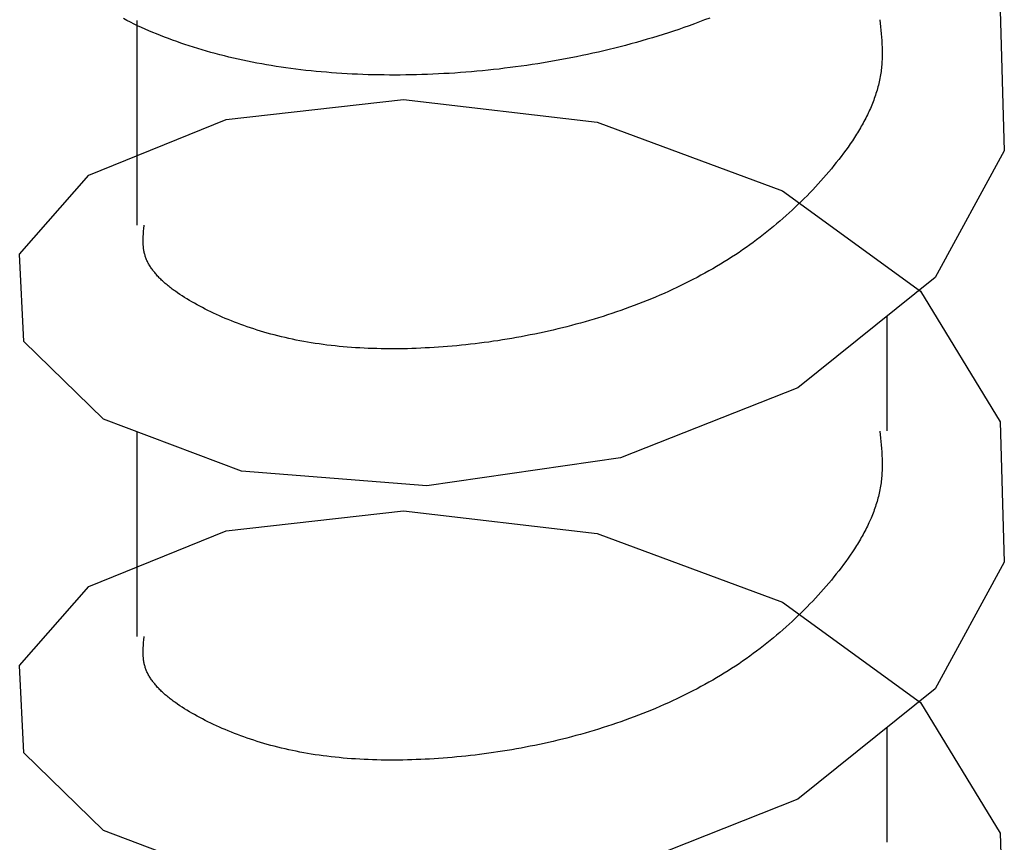
# Model space of a CAD drawing. Units: millimetres. Extents: x 0 to 841, y 0 to 594.
# Drawn here: x 264 to 266, y 457 to 458 of the extents above; entities that cross this region are included whole.
import ezdxf

# ---------------------------------------------------------------- set-up
doc = ezdxf.new("R2010")
doc.units = ezdxf.units.MM
doc.layers.add('SLD-0', color=179, linetype='Continuous')

msp = doc.modelspace()

# ---------------------------------------------------------------- linework, layer by layer
at = {"layer": 'SLD-0'}
for p, q in [((265.582, 458.3295), (265.5865, 458.1718)), ((264.5997, 458.3182), (264.5958, 458.3202)), ((264.6037, 458.3162), (264.5997, 458.3182)), ((264.611, 458.3183), (264.611, 458.0879)), ((265.2495, 458.3187), (265.2438, 458.3165)), ((265.2553, 458.3209), (265.2495, 458.3187)), ((265.4466, 458.319), (265.4473, 458.3112)), ((264.6078, 458.3142), (264.6037, 458.3162)), ((264.6119, 458.3123), (264.6078, 458.3142)), ((264.6161, 458.3104), (264.6119, 458.3123)), ((264.6203, 458.3085), (264.6161, 458.3104)), ((264.6246, 458.3066), (264.6203, 458.3085)), ((264.6289, 458.3048), (264.6246, 458.3066)), ((265.2146, 458.3063), (265.2087, 458.3043)), ((265.2205, 458.3082), (265.2146, 458.3063)), ((265.2263, 458.3103), (265.2205, 458.3082)), ((265.2322, 458.3123), (265.2263, 458.3103)), ((265.238, 458.3144), (265.2322, 458.3123)), ((265.2438, 458.3165), (265.238, 458.3144)), ((265.4473, 458.3112), (265.4477, 458.3073)), ((265.4477, 458.3073), (265.448, 458.3033)), ((264.6332, 458.303), (264.6289, 458.3048)), ((264.6377, 458.3012), (264.6332, 458.303)), ((264.6421, 458.2995), (264.6377, 458.3012)), ((264.6466, 458.2978), (264.6421, 458.2995)), ((264.6512, 458.2961), (264.6466, 458.2978)), ((264.6558, 458.2944), (264.6512, 458.2961)), ((265.1788, 458.2952), (265.1728, 458.2935)), ((265.1848, 458.297), (265.1788, 458.2952)), ((265.1908, 458.2988), (265.1848, 458.297)), ((265.1968, 458.3006), (265.1908, 458.2988)), ((265.2027, 458.3024), (265.1968, 458.3006)), ((265.2087, 458.3043), (265.2027, 458.3024)), ((265.448, 458.3033), (265.4483, 458.2994)), ((265.4483, 458.2994), (265.4486, 458.2955)), ((265.4486, 458.2955), (265.4488, 458.2916)), ((264.6604, 458.2928), (264.6558, 458.2944)), ((264.6651, 458.2912), (264.6604, 458.2928)), ((264.6699, 458.2896), (264.6651, 458.2912)), ((264.6747, 458.2881), (264.6699, 458.2896)), ((264.6795, 458.2866), (264.6747, 458.2881)), ((264.6844, 458.2851), (264.6795, 458.2866)), ((264.6893, 458.2837), (264.6844, 458.2851)), ((264.6942, 458.2823), (264.6893, 458.2837)), ((265.1362, 458.2841), (265.1301, 458.2827)), ((265.1423, 458.2856), (265.1362, 458.2841)), ((265.1485, 458.2871), (265.1423, 458.2856)), ((265.1546, 458.2887), (265.1485, 458.2871)), ((265.1606, 458.2902), (265.1546, 458.2887)), ((265.1667, 458.2919), (265.1606, 458.2902)), ((265.1728, 458.2935), (265.1667, 458.2919)), ((265.4488, 458.2916), (265.449, 458.2877)), ((265.449, 458.2877), (265.449, 458.2858)), ((265.449, 458.2858), (265.4491, 458.2839)), ((265.4491, 458.2839), (265.4491, 458.2819)), ((264.6992, 458.2809), (264.6942, 458.2823)), ((264.7043, 458.2796), (264.6992, 458.2809)), ((264.7094, 458.2783), (264.7043, 458.2796)), ((264.7145, 458.277), (264.7094, 458.2783)), ((264.7196, 458.2758), (264.7145, 458.277)), ((264.7248, 458.2746), (264.7196, 458.2758)), ((264.7301, 458.2735), (264.7248, 458.2746)), ((264.7353, 458.2724), (264.7301, 458.2735)), ((265.0806, 458.2727), (265.0744, 458.2716)), ((265.0868, 458.2738), (265.0806, 458.2727)), ((265.093, 458.275), (265.0868, 458.2738)), ((265.0992, 458.2762), (265.093, 458.275)), ((265.1054, 458.2774), (265.0992, 458.2762)), ((265.1116, 458.2787), (265.1054, 458.2774)), ((265.1178, 458.28), (265.1116, 458.2787)), ((265.1239, 458.2813), (265.1178, 458.28)), ((265.1301, 458.2827), (265.1239, 458.2813)), ((265.449, 458.2742), (265.4489, 458.2722)), ((265.4491, 458.278), (265.449, 458.2761)), ((265.449, 458.2761), (265.449, 458.2742)), ((265.4491, 458.2819), (265.4491, 458.28)), ((265.4491, 458.28), (265.4491, 458.278)), ((264.7406, 458.2713), (264.7353, 458.2724)), ((264.746, 458.2703), (264.7406, 458.2713)), ((264.7514, 458.2693), (264.746, 458.2703)), ((264.7568, 458.2683), (264.7514, 458.2693)), ((264.7622, 458.2674), (264.7568, 458.2683)), ((264.7677, 458.2665), (264.7622, 458.2674)), ((264.7732, 458.2657), (264.7677, 458.2665)), ((264.7787, 458.2649), (264.7732, 458.2657)), ((264.7843, 458.2641), (264.7787, 458.2649)), ((264.7899, 458.2634), (264.7843, 458.2641)), ((264.7955, 458.2627), (264.7899, 458.2634)), ((264.8012, 458.2621), (264.7955, 458.2627)), ((264.8069, 458.2615), (264.8012, 458.2621)), ((264.9997, 458.2617), (264.9934, 458.2611)), ((265.0059, 458.2623), (264.9997, 458.2617)), ((265.0121, 458.263), (265.0059, 458.2623)), ((265.0183, 458.2636), (265.0121, 458.263)), ((265.0246, 458.2644), (265.0183, 458.2636)), ((265.0308, 458.2652), (265.0246, 458.2644)), ((265.037, 458.266), (265.0308, 458.2652)), ((265.0433, 458.2668), (265.037, 458.266)), ((265.0495, 458.2677), (265.0433, 458.2668)), ((265.0557, 458.2686), (265.0495, 458.2677)), ((265.062, 458.2696), (265.0557, 458.2686)), ((265.0682, 458.2706), (265.062, 458.2696)), ((265.0744, 458.2716), (265.0682, 458.2706)), ((265.4481, 458.2626), (265.4479, 458.2607)), ((265.4483, 458.2645), (265.4481, 458.2626)), ((265.4485, 458.2665), (265.4483, 458.2645)), ((265.4486, 458.2684), (265.4485, 458.2665)), ((265.4488, 458.2703), (265.4486, 458.2684)), ((265.4489, 458.2722), (265.4488, 458.2703)), ((264.8126, 458.2609), (264.8069, 458.2615)), ((264.8184, 458.2604), (264.8126, 458.2609)), ((264.8241, 458.2599), (264.8184, 458.2604)), ((264.8299, 458.2594), (264.8241, 458.2599)), ((264.8357, 458.259), (264.8299, 458.2594)), ((264.8416, 458.2586), (264.8357, 458.259)), ((264.8475, 458.2582), (264.8416, 458.2586)), ((264.8533, 458.2579), (264.8475, 458.2582)), ((264.8593, 458.2577), (264.8533, 458.2579)), ((264.8652, 458.2574), (264.8593, 458.2577)), ((264.8711, 458.2572), (264.8652, 458.2574)), ((264.8771, 458.2571), (264.8711, 458.2572)), ((264.8831, 458.257), (264.8771, 458.2571)), ((264.8891, 458.2569), (264.8831, 458.257)), ((264.8951, 458.2568), (264.8891, 458.2569)), ((264.9012, 458.2568), (264.8951, 458.2568)), ((264.9073, 458.2568), (264.9012, 458.2568)), ((264.9133, 458.2569), (264.9073, 458.2568)), ((264.9194, 458.257), (264.9133, 458.2569)), ((264.9255, 458.2571), (264.9194, 458.257)), ((264.9316, 458.2573), (264.9255, 458.2571)), ((264.9378, 458.2575), (264.9316, 458.2573)), ((264.9439, 458.2578), (264.9378, 458.2575)), ((264.9501, 458.2581), (264.9439, 458.2578)), ((264.9562, 458.2584), (264.9501, 458.2581)), ((264.9624, 458.2587), (264.9562, 458.2584)), ((264.9686, 458.2591), (264.9624, 458.2587)), ((264.9748, 458.2596), (264.9686, 458.2591)), ((264.981, 458.26), (264.9748, 458.2596)), ((264.9872, 458.2605), (264.981, 458.26)), ((264.9934, 458.2611), (264.9872, 458.2605)), ((265.4462, 458.2512), (265.4458, 458.2493)), ((265.4466, 458.2531), (265.4462, 458.2512)), ((265.447, 458.255), (265.4466, 458.2531)), ((265.4473, 458.2569), (265.447, 458.255)), ((265.4476, 458.2588), (265.4473, 458.2569)), ((265.4479, 458.2607), (265.4476, 458.2588)), ((265.4434, 458.2398), (265.4428, 458.238)), ((265.4439, 458.2417), (265.4434, 458.2398)), ((265.4444, 458.2436), (265.4439, 458.2417)), ((265.4449, 458.2455), (265.4444, 458.2436)), ((265.4454, 458.2474), (265.4449, 458.2455)), ((265.4458, 458.2493), (265.4454, 458.2474)), ((264.7113, 458.2069), (264.9108, 458.2292)), ((264.9108, 458.2292), (265.1286, 458.2039)), ((265.4396, 458.2286), (265.4389, 458.2267)), ((265.4403, 458.2305), (265.4396, 458.2286)), ((265.441, 458.2323), (265.4403, 458.2305)), ((265.4416, 458.2342), (265.441, 458.2323)), ((265.4422, 458.2361), (265.4416, 458.2342)), ((265.4428, 458.238), (265.4422, 458.2361)), ((265.435, 458.2175), (265.4342, 458.2156)), ((265.4359, 458.2193), (265.435, 458.2175)), ((265.4367, 458.2212), (265.4359, 458.2193)), ((265.4374, 458.223), (265.4367, 458.2212)), ((265.4382, 458.2249), (265.4374, 458.223)), ((265.4389, 458.2267), (265.4382, 458.2249)), ((264.5569, 458.1441), (264.7113, 458.2069)), ((265.4297, 458.2065), (265.4287, 458.2047)), ((265.4306, 458.2083), (265.4297, 458.2065)), ((265.4316, 458.2101), (265.4306, 458.2083)), ((265.4325, 458.212), (265.4316, 458.2101)), ((265.4333, 458.2138), (265.4325, 458.212)), ((265.4342, 458.2156), (265.4333, 458.2138)), ((265.1286, 458.2039), (265.337, 458.1266)), ((265.4236, 458.1956), (265.4225, 458.1938)), ((265.4247, 458.1974), (265.4236, 458.1956)), ((265.4257, 458.1992), (265.4247, 458.1974)), ((265.4267, 458.201), (265.4257, 458.1992)), ((265.4277, 458.2028), (265.4267, 458.201)), ((265.4287, 458.2047), (265.4277, 458.2028)), ((265.418, 458.1866), (265.4157, 458.183)), ((265.4192, 458.1884), (265.418, 458.1866)), ((265.4203, 458.1902), (265.4192, 458.1884)), ((265.4214, 458.192), (265.4203, 458.1902)), ((265.4225, 458.1938), (265.4214, 458.192)), ((265.4108, 458.1759), (265.4083, 458.1724)), ((265.4133, 458.1795), (265.4108, 458.1759)), ((265.4157, 458.183), (265.4133, 458.1795)), ((265.4004, 458.1619), (265.3976, 458.1584)), ((265.403, 458.1654), (265.4004, 458.1619)), ((265.4057, 458.1689), (265.403, 458.1654)), ((265.4083, 458.1724), (265.4057, 458.1689)), ((265.5865, 458.1718), (265.5089, 458.0291)), ((265.392, 458.1515), (265.3891, 458.1481)), ((265.3948, 458.155), (265.392, 458.1515)), ((265.3976, 458.1584), (265.3948, 458.155)), ((264.4792, 458.0555), (264.5569, 458.1441)), ((265.3833, 458.1413), (265.3803, 458.1379)), ((265.3862, 458.1447), (265.3833, 458.1413)), ((265.3891, 458.1481), (265.3862, 458.1447)), ((265.3741, 458.1312), (265.371, 458.1278)), ((265.3772, 458.1345), (265.3741, 458.1312)), ((265.3803, 458.1379), (265.3772, 458.1345)), ((265.337, 458.1266), (265.4922, 458.0138)), ((265.3614, 458.118), (265.3582, 458.1147)), ((265.3647, 458.1212), (265.3614, 458.118)), ((265.3679, 458.1245), (265.3647, 458.1212)), ((265.371, 458.1278), (265.3679, 458.1245)), ((265.3515, 458.1083), (265.3481, 458.1051)), ((265.3548, 458.1115), (265.3515, 458.1083)), ((265.3582, 458.1147), (265.3548, 458.1115)), ((265.3376, 458.0957), (265.3341, 458.0926)), ((265.3412, 458.0988), (265.3376, 458.0957)), ((265.3446, 458.1019), (265.3412, 458.0988)), ((265.3481, 458.1051), (265.3446, 458.1019)), ((264.6188, 458.0839), (264.6192, 458.088)), ((265.3268, 458.0864), (265.3232, 458.0834)), ((265.3305, 458.0895), (265.3268, 458.0864)), ((265.3341, 458.0926), (265.3305, 458.0895)), ((264.618, 458.0714), (264.6181, 458.0735)), ((264.6181, 458.0735), (264.6182, 458.0756)), ((264.6182, 458.0756), (264.6183, 458.0776)), ((264.6183, 458.0776), (264.6184, 458.0797)), ((264.6184, 458.0797), (264.6186, 458.0818)), ((264.6186, 458.0818), (264.6188, 458.0839)), ((265.3119, 458.0745), (265.308, 458.0716)), ((265.3157, 458.0775), (265.3119, 458.0745)), ((265.3194, 458.0804), (265.3157, 458.0775)), ((265.3232, 458.0834), (265.3194, 458.0804)), ((264.618, 458.0694), (264.618, 458.0714)), ((264.6181, 458.0673), (264.618, 458.0694)), ((264.6182, 458.0653), (264.6181, 458.0673)), ((264.6183, 458.0643), (264.6182, 458.0653)), ((264.6184, 458.0633), (264.6183, 458.0643)), ((264.6185, 458.0622), (264.6184, 458.0633)), ((264.6186, 458.0612), (264.6185, 458.0622)), ((265.2962, 458.0631), (265.2922, 458.0603)), ((265.3002, 458.0659), (265.2962, 458.0631)), ((265.3041, 458.0687), (265.3002, 458.0659)), ((265.308, 458.0716), (265.3041, 458.0687)), ((264.4838, 457.9573), (264.4792, 458.0555)), ((264.6188, 458.0602), (264.6186, 458.0612)), ((264.619, 458.0592), (264.6188, 458.0602)), ((264.6192, 458.0582), (264.619, 458.0592)), ((264.6194, 458.0572), (264.6192, 458.0582)), ((264.6196, 458.0562), (264.6194, 458.0572)), ((264.6199, 458.0552), (264.6196, 458.0562)), ((264.6202, 458.0542), (264.6199, 458.0552)), ((264.6205, 458.0532), (264.6202, 458.0542)), ((264.6208, 458.0522), (264.6205, 458.0532)), ((264.6212, 458.0512), (264.6208, 458.0522)), ((264.6216, 458.0502), (264.6212, 458.0512)), ((265.2799, 458.0521), (265.2758, 458.0494)), ((265.2841, 458.0548), (265.2799, 458.0521)), ((265.2882, 458.0575), (265.2841, 458.0548)), ((265.2922, 458.0603), (265.2882, 458.0575)), ((264.622, 458.0492), (264.6216, 458.0502)), ((264.6224, 458.0482), (264.622, 458.0492)), ((264.6229, 458.0472), (264.6224, 458.0482)), ((264.6233, 458.0462), (264.6229, 458.0472)), ((264.6239, 458.0453), (264.6233, 458.0462)), ((264.6244, 458.0443), (264.6239, 458.0453)), ((264.625, 458.0433), (264.6244, 458.0443)), ((264.6255, 458.0423), (264.625, 458.0433)), ((264.6262, 458.0414), (264.6255, 458.0423)), ((264.6268, 458.0404), (264.6262, 458.0414)), ((264.6274, 458.0394), (264.6268, 458.0404)), ((265.263, 458.0416), (265.2587, 458.0391)), ((265.2673, 458.0442), (265.263, 458.0416)), ((265.2715, 458.0468), (265.2673, 458.0442)), ((265.2758, 458.0494), (265.2715, 458.0468)), ((264.6281, 458.0385), (264.6274, 458.0394)), ((264.6288, 458.0375), (264.6281, 458.0385)), ((264.6295, 458.0366), (264.6288, 458.0375)), ((264.6303, 458.0356), (264.6295, 458.0366)), ((264.6311, 458.0347), (264.6303, 458.0356)), ((264.6319, 458.0337), (264.6311, 458.0347)), ((264.6327, 458.0328), (264.6319, 458.0337)), ((264.6335, 458.0318), (264.6327, 458.0328)), ((264.6344, 458.0309), (264.6335, 458.0318)), ((264.6352, 458.03), (264.6344, 458.0309)), ((264.6361, 458.029), (264.6352, 458.03)), ((264.637, 458.0281), (264.6361, 458.029)), ((265.241, 458.0293), (265.2364, 458.027)), ((265.2454, 458.0317), (265.241, 458.0293)), ((265.2499, 458.0341), (265.2454, 458.0317)), ((265.2543, 458.0366), (265.2499, 458.0341)), ((265.2587, 458.0391), (265.2543, 458.0366)), ((265.5089, 458.0291), (265.3545, 457.9052)), ((264.638, 458.0272), (264.637, 458.0281)), ((264.6389, 458.0263), (264.638, 458.0272)), ((264.6399, 458.0253), (264.6389, 458.0263)), ((264.6409, 458.0244), (264.6399, 458.0253)), ((264.6419, 458.0235), (264.6409, 458.0244)), ((264.643, 458.0226), (264.6419, 458.0235)), ((264.644, 458.0217), (264.643, 458.0226)), ((264.6451, 458.0208), (264.644, 458.0217)), ((264.6462, 458.0199), (264.6451, 458.0208)), ((264.6473, 458.019), (264.6462, 458.0199)), ((264.6484, 458.0181), (264.6473, 458.019)), ((264.6496, 458.0172), (264.6484, 458.0181)), ((265.2227, 458.0201), (265.2181, 458.0179)), ((265.2273, 458.0224), (265.2227, 458.0201)), ((265.2319, 458.0246), (265.2273, 458.0224)), ((265.2364, 458.027), (265.2319, 458.0246)), ((264.6507, 458.0163), (264.6496, 458.0172)), ((264.6519, 458.0155), (264.6507, 458.0163)), ((264.6531, 458.0146), (264.6519, 458.0155)), ((264.6543, 458.0137), (264.6531, 458.0146)), ((264.6568, 458.012), (264.6543, 458.0137)), ((264.6593, 458.0102), (264.6568, 458.012)), ((264.6619, 458.0085), (264.6593, 458.0102)), ((264.6646, 458.0068), (264.6619, 458.0085)), ((264.6673, 458.0051), (264.6646, 458.0068)), ((265.1944, 458.0073), (265.1896, 458.0053)), ((265.1992, 458.0094), (265.1944, 458.0073)), ((265.204, 458.0114), (265.1992, 458.0094)), ((265.2087, 458.0135), (265.204, 458.0114)), ((265.2134, 458.0157), (265.2087, 458.0135)), ((265.2181, 458.0179), (265.2134, 458.0157)), ((265.4922, 458.0138), (265.582, 457.8671)), ((264.6701, 458.0035), (264.6673, 458.0051)), ((264.6729, 458.0018), (264.6701, 458.0035)), ((264.6758, 458.0002), (264.6729, 458.0018)), ((264.6787, 457.9986), (264.6758, 458.0002)), ((264.6817, 457.997), (264.6787, 457.9986)), ((264.6847, 457.9954), (264.6817, 457.997)), ((265.1652, 457.9958), (265.1603, 457.994)), ((265.1701, 457.9976), (265.1652, 457.9958)), ((265.175, 457.9995), (265.1701, 457.9976)), ((265.1799, 458.0014), (265.175, 457.9995)), ((265.1848, 458.0033), (265.1799, 458.0014)), ((265.1896, 458.0053), (265.1848, 458.0033)), ((264.6878, 457.9938), (264.6847, 457.9954)), ((264.6909, 457.9923), (264.6878, 457.9938)), ((264.6941, 457.9907), (264.6909, 457.9923)), ((264.6972, 457.9892), (264.6941, 457.9907)), ((264.7005, 457.9877), (264.6972, 457.9892)), ((264.7038, 457.9862), (264.7005, 457.9877)), ((264.7071, 457.9848), (264.7038, 457.9862)), ((264.7104, 457.9833), (264.7071, 457.9848)), ((265.1353, 457.9855), (265.1302, 457.984)), ((265.1403, 457.9872), (265.1353, 457.9855)), ((265.1453, 457.9888), (265.1403, 457.9872)), ((265.1503, 457.9905), (265.1453, 457.9888)), ((265.1553, 457.9922), (265.1503, 457.9905)), ((265.1603, 457.994), (265.1553, 457.9922)), ((265.4548, 457.8567), (265.4548, 457.9857)), ((264.7138, 457.9819), (264.7104, 457.9833)), ((264.7173, 457.9805), (264.7138, 457.9819)), ((264.7207, 457.9791), (264.7173, 457.9805)), ((264.7243, 457.9778), (264.7207, 457.9791)), ((264.7278, 457.9764), (264.7243, 457.9778)), ((264.7314, 457.9751), (264.7278, 457.9764)), ((264.7351, 457.9739), (264.7314, 457.9751)), ((264.7387, 457.9726), (264.7351, 457.9739)), ((265.0946, 457.9739), (265.0895, 457.9726)), ((265.0997, 457.9752), (265.0946, 457.9739)), ((265.1048, 457.9766), (265.0997, 457.9752)), ((265.1099, 457.978), (265.1048, 457.9766)), ((265.115, 457.9794), (265.1099, 457.978)), ((265.1201, 457.9809), (265.115, 457.9794)), ((265.1252, 457.9824), (265.1201, 457.9809)), ((265.1302, 457.984), (265.1252, 457.9824)), ((264.7425, 457.9714), (264.7387, 457.9726)), ((264.7462, 457.9702), (264.7425, 457.9714)), ((264.75, 457.969), (264.7462, 457.9702)), ((264.7538, 457.9679), (264.75, 457.969)), ((264.7577, 457.9667), (264.7538, 457.9679)), ((264.7616, 457.9657), (264.7577, 457.9667)), ((264.7656, 457.9646), (264.7616, 457.9657)), ((264.7696, 457.9636), (264.7656, 457.9646)), ((264.7736, 457.9626), (264.7696, 457.9636)), ((264.7777, 457.9616), (264.7736, 457.9626)), ((265.043, 457.9626), (265.0378, 457.9616)), ((265.0482, 457.9636), (265.043, 457.9626)), ((265.0534, 457.9646), (265.0482, 457.9636)), ((265.0585, 457.9656), (265.0534, 457.9646)), ((265.0637, 457.9667), (265.0585, 457.9656)), ((265.0689, 457.9678), (265.0637, 457.9667)), ((265.074, 457.969), (265.0689, 457.9678)), ((265.0792, 457.9701), (265.074, 457.969)), ((265.0843, 457.9714), (265.0792, 457.9701)), ((265.0895, 457.9726), (265.0843, 457.9714)), ((264.5736, 457.8701), (264.4838, 457.9573)), ((264.7818, 457.9607), (264.7777, 457.9616)), ((264.7859, 457.9598), (264.7818, 457.9607)), ((264.7901, 457.9589), (264.7859, 457.9598)), ((264.7943, 457.9581), (264.7901, 457.9589)), ((264.7986, 457.9573), (264.7943, 457.9581)), ((264.8029, 457.9566), (264.7986, 457.9573)), ((264.8072, 457.9558), (264.8029, 457.9566)), ((264.8115, 457.9552), (264.8072, 457.9558)), ((264.8159, 457.9545), (264.8115, 457.9552)), ((264.8204, 457.9539), (264.8159, 457.9545)), ((264.8248, 457.9533), (264.8204, 457.9539)), ((264.8294, 457.9528), (264.8248, 457.9533)), ((264.8339, 457.9523), (264.8294, 457.9528)), ((264.8385, 457.9518), (264.8339, 457.9523)), ((264.843, 457.9514), (264.8385, 457.9518)), ((264.9605, 457.9516), (264.9554, 457.9512)), ((264.9656, 457.9521), (264.9605, 457.9516)), ((264.9708, 457.9525), (264.9656, 457.9521)), ((264.9759, 457.953), (264.9708, 457.9525)), ((264.981, 457.9536), (264.9759, 457.953)), ((264.9862, 457.9541), (264.981, 457.9536)), ((264.9913, 457.9547), (264.9862, 457.9541)), ((264.9965, 457.9554), (264.9913, 457.9547)), ((265.0016, 457.956), (264.9965, 457.9554)), ((265.0068, 457.9567), (265.0016, 457.956)), ((265.012, 457.9575), (265.0068, 457.9567)), ((265.0171, 457.9582), (265.012, 457.9575)), ((265.0223, 457.959), (265.0171, 457.9582)), ((265.0275, 457.9599), (265.0223, 457.959)), ((265.0327, 457.9607), (265.0275, 457.9599)), ((265.0378, 457.9616), (265.0327, 457.9607)), ((264.8477, 457.951), (264.843, 457.9514)), ((264.8523, 457.9507), (264.8477, 457.951)), ((264.857, 457.9503), (264.8523, 457.9507)), ((264.8617, 457.9501), (264.857, 457.9503)), ((264.8665, 457.9498), (264.8617, 457.9501)), ((264.8712, 457.9496), (264.8665, 457.9498)), ((264.876, 457.9494), (264.8712, 457.9496)), ((264.8808, 457.9493), (264.876, 457.9494)), ((264.8857, 457.9492), (264.8808, 457.9493)), ((264.8905, 457.9491), (264.8857, 457.9492)), ((264.8954, 457.949), (264.8905, 457.9491)), ((264.9003, 457.949), (264.8954, 457.949)), ((264.9053, 457.9491), (264.9003, 457.949)), ((264.9102, 457.9491), (264.9053, 457.9491)), ((264.9152, 457.9492), (264.9102, 457.9491)), ((264.9201, 457.9494), (264.9152, 457.9492)), ((264.9251, 457.9495), (264.9201, 457.9494)), ((264.9302, 457.9497), (264.9251, 457.9495)), ((264.9352, 457.95), (264.9302, 457.9497)), ((264.9402, 457.9502), (264.9352, 457.95)), ((264.9453, 457.9505), (264.9402, 457.9502)), ((264.9504, 457.9509), (264.9453, 457.9505)), ((264.9554, 457.9512), (264.9504, 457.9509)), ((265.3545, 457.9052), (265.155, 457.8264)), ((264.7288, 457.8114), (264.5736, 457.8701)), ((265.582, 457.8671), (265.5865, 457.7094)), ((264.611, 457.8559), (264.611, 457.6255)), ((265.4466, 457.8566), (265.4473, 457.8488)), ((265.4473, 457.8488), (265.4477, 457.8449)), ((265.4477, 457.8449), (265.448, 457.841)), ((265.448, 457.841), (265.4483, 457.8371)), ((265.4483, 457.8371), (265.4486, 457.8332)), ((265.4486, 457.8332), (265.4488, 457.8293)), ((265.155, 457.8264), (264.9372, 457.7951)), ((265.4488, 457.8293), (265.449, 457.8254)), ((265.449, 457.8254), (265.449, 457.8234)), ((265.449, 457.8234), (265.4491, 457.8215)), ((265.4491, 457.8215), (265.4491, 457.8196)), ((265.4491, 457.8196), (265.4491, 457.8176)), ((264.9372, 457.7951), (264.7288, 457.8114)), ((265.4488, 457.808), (265.4486, 457.806)), ((265.4489, 457.8099), (265.4488, 457.808)), ((265.449, 457.8118), (265.4489, 457.8099)), ((265.4491, 457.8157), (265.449, 457.8137)), ((265.449, 457.8137), (265.449, 457.8118)), ((265.4491, 457.8176), (265.4491, 457.8157)), ((265.4479, 457.7984), (265.4476, 457.7964)), ((265.4481, 457.8003), (265.4479, 457.7984)), ((265.4483, 457.8022), (265.4481, 457.8003)), ((265.4485, 457.8041), (265.4483, 457.8022)), ((265.4486, 457.806), (265.4485, 457.8041)), ((265.4458, 457.7869), (265.4454, 457.785)), ((265.4462, 457.7888), (265.4458, 457.7869)), ((265.4466, 457.7907), (265.4462, 457.7888)), ((265.447, 457.7926), (265.4466, 457.7907)), ((265.4473, 457.7945), (265.447, 457.7926)), ((265.4476, 457.7964), (265.4473, 457.7945)), ((265.4428, 457.7756), (265.4422, 457.7737)), ((265.4434, 457.7775), (265.4428, 457.7756)), ((265.4439, 457.7794), (265.4434, 457.7775)), ((265.4444, 457.7812), (265.4439, 457.7794)), ((265.4449, 457.7831), (265.4444, 457.7812)), ((265.4454, 457.785), (265.4449, 457.7831)), ((264.7113, 457.7445), (264.9108, 457.7668)), ((264.9108, 457.7668), (265.1286, 457.7416)), ((265.4389, 457.7644), (265.4382, 457.7625)), ((265.4396, 457.7662), (265.4389, 457.7644)), ((265.4403, 457.7681), (265.4396, 457.7662)), ((265.441, 457.77), (265.4403, 457.7681)), ((265.4416, 457.7718), (265.441, 457.77)), ((265.4422, 457.7737), (265.4416, 457.7718)), ((265.4342, 457.7533), (265.4333, 457.7514)), ((265.435, 457.7551), (265.4342, 457.7533)), ((265.4359, 457.757), (265.435, 457.7551)), ((265.4367, 457.7588), (265.4359, 457.757)), ((265.4374, 457.7607), (265.4367, 457.7588)), ((265.4382, 457.7625), (265.4374, 457.7607)), ((264.5569, 457.6817), (264.7113, 457.7445)), ((265.1286, 457.7416), (265.337, 457.6642)), ((265.4287, 457.7423), (265.4277, 457.7405)), ((265.4297, 457.7441), (265.4287, 457.7423)), ((265.4306, 457.7459), (265.4297, 457.7441)), ((265.4316, 457.7478), (265.4306, 457.7459)), ((265.4325, 457.7496), (265.4316, 457.7478)), ((265.4333, 457.7514), (265.4325, 457.7496)), ((265.4225, 457.7314), (265.4214, 457.7296)), ((265.4236, 457.7332), (265.4225, 457.7314)), ((265.4247, 457.735), (265.4236, 457.7332)), ((265.4257, 457.7368), (265.4247, 457.735)), ((265.4267, 457.7386), (265.4257, 457.7368)), ((265.4277, 457.7405), (265.4267, 457.7386)), ((265.4157, 457.7207), (265.4133, 457.7171)), ((265.418, 457.7242), (265.4157, 457.7207)), ((265.4192, 457.726), (265.418, 457.7242)), ((265.4203, 457.7278), (265.4192, 457.726)), ((265.4214, 457.7296), (265.4203, 457.7278)), ((265.4083, 457.71), (265.4057, 457.7065)), ((265.4108, 457.7136), (265.4083, 457.71)), ((265.4133, 457.7171), (265.4108, 457.7136)), ((265.5865, 457.7094), (265.5089, 457.5668)), ((265.4004, 457.6995), (265.3976, 457.696)), ((265.403, 457.703), (265.4004, 457.6995)), ((265.4057, 457.7065), (265.403, 457.703)), ((265.392, 457.6891), (265.3891, 457.6857)), ((265.3948, 457.6926), (265.392, 457.6891)), ((265.3976, 457.696), (265.3948, 457.6926)), ((264.4792, 457.5931), (264.5569, 457.6817)), ((265.3803, 457.6755), (265.3772, 457.6722)), ((265.3833, 457.6789), (265.3803, 457.6755)), ((265.3862, 457.6823), (265.3833, 457.6789)), ((265.3891, 457.6857), (265.3862, 457.6823)), ((265.337, 457.6642), (265.4922, 457.5515)), ((265.371, 457.6655), (265.3679, 457.6622)), ((265.3741, 457.6688), (265.371, 457.6655)), ((265.3772, 457.6722), (265.3741, 457.6688)), ((265.3614, 457.6556), (265.3582, 457.6524)), ((265.3647, 457.6589), (265.3614, 457.6556)), ((265.3679, 457.6622), (265.3647, 457.6589)), ((265.3481, 457.6427), (265.3446, 457.6396)), ((265.3515, 457.6459), (265.3481, 457.6427)), ((265.3548, 457.6491), (265.3515, 457.6459)), ((265.3582, 457.6524), (265.3548, 457.6491)), ((265.3376, 457.6333), (265.3341, 457.6302)), ((265.3412, 457.6364), (265.3376, 457.6333)), ((265.3446, 457.6396), (265.3412, 457.6364)), ((264.6184, 457.6173), (264.6186, 457.6194)), ((264.6186, 457.6194), (264.6188, 457.6215)), ((264.6188, 457.6215), (264.6192, 457.6256)), ((265.3232, 457.6211), (265.3194, 457.6181)), ((265.3268, 457.6241), (265.3232, 457.6211)), ((265.3305, 457.6271), (265.3268, 457.6241)), ((265.3341, 457.6302), (265.3305, 457.6271)), ((264.618, 457.6091), (264.6181, 457.6111)), ((264.618, 457.607), (264.618, 457.6091)), ((264.6181, 457.6111), (264.6182, 457.6132)), ((264.6182, 457.6132), (264.6183, 457.6153)), ((264.6183, 457.6153), (264.6184, 457.6173)), ((265.308, 457.6093), (265.3041, 457.6064)), ((265.3119, 457.6122), (265.308, 457.6093)), ((265.3157, 457.6151), (265.3119, 457.6122)), ((265.3194, 457.6181), (265.3157, 457.6151)), ((264.6181, 457.605), (264.618, 457.607)), ((264.6182, 457.6029), (264.6181, 457.605)), ((264.6183, 457.6019), (264.6182, 457.6029)), ((264.6184, 457.6009), (264.6183, 457.6019)), ((264.6185, 457.5999), (264.6184, 457.6009)), ((264.6186, 457.5989), (264.6185, 457.5999)), ((264.6188, 457.5978), (264.6186, 457.5989)), ((264.619, 457.5968), (264.6188, 457.5978)), ((265.2922, 457.5979), (265.2882, 457.5951)), ((265.2962, 457.6007), (265.2922, 457.5979)), ((265.3002, 457.6035), (265.2962, 457.6007)), ((265.3041, 457.6064), (265.3002, 457.6035)), ((264.4838, 457.4949), (264.4792, 457.5931)), ((264.6192, 457.5958), (264.619, 457.5968)), ((264.6194, 457.5948), (264.6192, 457.5958)), ((264.6196, 457.5938), (264.6194, 457.5948)), ((264.6199, 457.5928), (264.6196, 457.5938)), ((264.6202, 457.5918), (264.6199, 457.5928)), ((264.6205, 457.5908), (264.6202, 457.5918)), ((264.6208, 457.5898), (264.6205, 457.5908)), ((264.6212, 457.5888), (264.6208, 457.5898)), ((264.6216, 457.5878), (264.6212, 457.5888)), ((264.622, 457.5868), (264.6216, 457.5878)), ((264.6224, 457.5858), (264.622, 457.5868)), ((265.2758, 457.5871), (265.2715, 457.5844)), ((265.2799, 457.5897), (265.2758, 457.5871)), ((265.2841, 457.5924), (265.2799, 457.5897)), ((265.2882, 457.5951), (265.2841, 457.5924)), ((264.6229, 457.5849), (264.6224, 457.5858)), ((264.6233, 457.5839), (264.6229, 457.5849)), ((264.6239, 457.5829), (264.6233, 457.5839)), ((264.6244, 457.5819), (264.6239, 457.5829)), ((264.625, 457.581), (264.6244, 457.5819)), ((264.6255, 457.58), (264.625, 457.581)), ((264.6262, 457.579), (264.6255, 457.58)), ((264.6268, 457.578), (264.6262, 457.579)), ((264.6274, 457.5771), (264.6268, 457.578)), ((264.6281, 457.5761), (264.6274, 457.5771)), ((264.6288, 457.5752), (264.6281, 457.5761)), ((264.6295, 457.5742), (264.6288, 457.5752)), ((265.2587, 457.5767), (265.2543, 457.5742)), ((265.263, 457.5793), (265.2587, 457.5767)), ((265.2673, 457.5818), (265.263, 457.5793)), ((265.2715, 457.5844), (265.2673, 457.5818)), ((264.6303, 457.5733), (264.6295, 457.5742)), ((264.6311, 457.5723), (264.6303, 457.5733)), ((264.6319, 457.5714), (264.6311, 457.5723)), ((264.6327, 457.5704), (264.6319, 457.5714)), ((264.6335, 457.5695), (264.6327, 457.5704)), ((264.6344, 457.5685), (264.6335, 457.5695)), ((264.6352, 457.5676), (264.6344, 457.5685)), ((264.6361, 457.5667), (264.6352, 457.5676)), ((264.637, 457.5657), (264.6361, 457.5667)), ((264.638, 457.5648), (264.637, 457.5657)), ((264.6389, 457.5639), (264.638, 457.5648)), ((265.2364, 457.5646), (265.2319, 457.5623)), ((265.241, 457.567), (265.2364, 457.5646)), ((265.2454, 457.5694), (265.241, 457.567)), ((265.2499, 457.5718), (265.2454, 457.5694)), ((265.2543, 457.5742), (265.2499, 457.5718)), ((265.5089, 457.5668), (265.3545, 457.4429)), ((264.6399, 457.563), (264.6389, 457.5639)), ((264.6409, 457.5621), (264.6399, 457.563)), ((264.6419, 457.5612), (264.6409, 457.5621)), ((264.643, 457.5602), (264.6419, 457.5612)), ((264.644, 457.5593), (264.643, 457.5602)), ((264.6451, 457.5584), (264.644, 457.5593)), ((264.6462, 457.5575), (264.6451, 457.5584)), ((264.6473, 457.5566), (264.6462, 457.5575)), ((264.6484, 457.5557), (264.6473, 457.5566)), ((264.6496, 457.5549), (264.6484, 457.5557)), ((264.6507, 457.554), (264.6496, 457.5549)), ((264.6519, 457.5531), (264.6507, 457.554)), ((264.6531, 457.5522), (264.6519, 457.5531)), ((265.2134, 457.5533), (265.2087, 457.5512)), ((265.2181, 457.5555), (265.2134, 457.5533)), ((265.2227, 457.5577), (265.2181, 457.5555)), ((265.2273, 457.56), (265.2227, 457.5577)), ((265.2319, 457.5623), (265.2273, 457.56)), ((264.6543, 457.5513), (264.6531, 457.5522)), ((264.6568, 457.5496), (264.6543, 457.5513)), ((264.6593, 457.5479), (264.6568, 457.5496)), ((264.6619, 457.5462), (264.6593, 457.5479)), ((264.6646, 457.5445), (264.6619, 457.5462)), ((264.6673, 457.5428), (264.6646, 457.5445)), ((264.6701, 457.5411), (264.6673, 457.5428)), ((265.1896, 457.5429), (265.1848, 457.541)), ((265.1944, 457.5449), (265.1896, 457.5429)), ((265.1992, 457.547), (265.1944, 457.5449)), ((265.204, 457.5491), (265.1992, 457.547)), ((265.2087, 457.5512), (265.204, 457.5491)), ((265.4922, 457.5515), (265.582, 457.4047)), ((264.6729, 457.5395), (264.6701, 457.5411)), ((264.6758, 457.5378), (264.6729, 457.5395)), ((264.6787, 457.5362), (264.6758, 457.5378)), ((264.6817, 457.5346), (264.6787, 457.5362)), ((264.6847, 457.533), (264.6817, 457.5346)), ((264.6878, 457.5314), (264.6847, 457.533)), ((264.6909, 457.5299), (264.6878, 457.5314)), ((265.1603, 457.5316), (265.1553, 457.5299)), ((265.1652, 457.5334), (265.1603, 457.5316)), ((265.1701, 457.5352), (265.1652, 457.5334)), ((265.175, 457.5371), (265.1701, 457.5352)), ((265.1799, 457.539), (265.175, 457.5371)), ((265.1848, 457.541), (265.1799, 457.539)), ((264.6941, 457.5284), (264.6909, 457.5299)), ((264.6972, 457.5268), (264.6941, 457.5284)), ((264.7005, 457.5253), (264.6972, 457.5268)), ((264.7038, 457.5239), (264.7005, 457.5253)), ((264.7071, 457.5224), (264.7038, 457.5239)), ((264.7104, 457.521), (264.7071, 457.5224)), ((264.7138, 457.5195), (264.7104, 457.521)), ((265.1252, 457.52), (265.1201, 457.5185)), ((265.1302, 457.5216), (265.1252, 457.52)), ((265.1353, 457.5232), (265.1302, 457.5216)), ((265.1403, 457.5248), (265.1353, 457.5232)), ((265.1453, 457.5264), (265.1403, 457.5248)), ((265.1503, 457.5281), (265.1453, 457.5264)), ((265.1553, 457.5299), (265.1503, 457.5281)), ((265.4548, 457.3944), (265.4548, 457.5233)), ((264.7173, 457.5181), (264.7138, 457.5195)), ((264.7207, 457.5168), (264.7173, 457.5181)), ((264.7243, 457.5154), (264.7207, 457.5168)), ((264.7278, 457.5141), (264.7243, 457.5154)), ((264.7314, 457.5128), (264.7278, 457.5141)), ((264.7351, 457.5115), (264.7314, 457.5128)), ((264.7387, 457.5102), (264.7351, 457.5115)), ((264.7425, 457.509), (264.7387, 457.5102)), ((264.7462, 457.5078), (264.7425, 457.509)), ((265.0843, 457.509), (265.0792, 457.5078)), ((265.0895, 457.5103), (265.0843, 457.509)), ((265.0946, 457.5115), (265.0895, 457.5103)), ((265.0997, 457.5129), (265.0946, 457.5115)), ((265.1048, 457.5142), (265.0997, 457.5129)), ((265.1099, 457.5156), (265.1048, 457.5142)), ((265.115, 457.5171), (265.1099, 457.5156)), ((265.1201, 457.5185), (265.115, 457.5171)), ((264.75, 457.5066), (264.7462, 457.5078)), ((264.7538, 457.5055), (264.75, 457.5066)), ((264.7577, 457.5044), (264.7538, 457.5055)), ((264.7616, 457.5033), (264.7577, 457.5044)), ((264.7656, 457.5022), (264.7616, 457.5033)), ((264.7696, 457.5012), (264.7656, 457.5022)), ((264.7736, 457.5002), (264.7696, 457.5012)), ((264.7777, 457.4992), (264.7736, 457.5002)), ((264.7818, 457.4983), (264.7777, 457.4992)), ((264.7859, 457.4974), (264.7818, 457.4983)), ((265.0275, 457.4975), (265.0223, 457.4967)), ((265.0327, 457.4984), (265.0275, 457.4975)), ((265.0378, 457.4993), (265.0327, 457.4984)), ((265.043, 457.5002), (265.0378, 457.4993)), ((265.0482, 457.5012), (265.043, 457.5002)), ((265.0534, 457.5022), (265.0482, 457.5012)), ((265.0585, 457.5032), (265.0534, 457.5022)), ((265.0637, 457.5043), (265.0585, 457.5032)), ((265.0689, 457.5054), (265.0637, 457.5043)), ((265.074, 457.5066), (265.0689, 457.5054)), ((265.0792, 457.5078), (265.074, 457.5066)), ((264.5736, 457.4077), (264.4838, 457.4949)), ((264.7901, 457.4966), (264.7859, 457.4974)), ((264.7943, 457.4957), (264.7901, 457.4966)), ((264.7986, 457.4949), (264.7943, 457.4957)), ((264.8029, 457.4942), (264.7986, 457.4949)), ((264.8072, 457.4935), (264.8029, 457.4942)), ((264.8115, 457.4928), (264.8072, 457.4935)), ((264.8159, 457.4921), (264.8115, 457.4928)), ((264.8204, 457.4915), (264.8159, 457.4921)), ((264.8248, 457.491), (264.8204, 457.4915)), ((264.8294, 457.4904), (264.8248, 457.491)), ((264.8339, 457.4899), (264.8294, 457.4904)), ((264.8385, 457.4895), (264.8339, 457.4899)), ((264.843, 457.489), (264.8385, 457.4895)), ((264.8477, 457.4886), (264.843, 457.489)), ((264.8523, 457.4883), (264.8477, 457.4886)), ((264.857, 457.488), (264.8523, 457.4883)), ((264.8617, 457.4877), (264.857, 457.488)), ((264.8665, 457.4874), (264.8617, 457.4877)), ((264.8712, 457.4872), (264.8665, 457.4874)), ((264.876, 457.487), (264.8712, 457.4872)), ((264.8808, 457.4869), (264.876, 457.487)), ((264.8857, 457.4868), (264.8808, 457.4869)), ((264.8905, 457.4867), (264.8857, 457.4868)), ((264.8954, 457.4867), (264.8905, 457.4867)), ((264.9003, 457.4867), (264.8954, 457.4867)), ((264.9053, 457.4867), (264.9003, 457.4867)), ((264.9102, 457.4868), (264.9053, 457.4867)), ((264.9152, 457.4869), (264.9102, 457.4868)), ((264.9201, 457.487), (264.9152, 457.4869)), ((264.9251, 457.4872), (264.9201, 457.487)), ((264.9302, 457.4874), (264.9251, 457.4872)), ((264.9352, 457.4876), (264.9302, 457.4874)), ((264.9402, 457.4879), (264.9352, 457.4876)), ((264.9453, 457.4882), (264.9402, 457.4879)), ((264.9504, 457.4885), (264.9453, 457.4882)), ((264.9554, 457.4889), (264.9504, 457.4885)), ((264.9605, 457.4893), (264.9554, 457.4889)), ((264.9656, 457.4897), (264.9605, 457.4893)), ((264.9708, 457.4902), (264.9656, 457.4897)), ((264.9759, 457.4907), (264.9708, 457.4902)), ((264.981, 457.4912), (264.9759, 457.4907)), ((264.9862, 457.4918), (264.981, 457.4912)), ((264.9913, 457.4924), (264.9862, 457.4918)), ((264.9965, 457.493), (264.9913, 457.4924)), ((265.0016, 457.4937), (264.9965, 457.493)), ((265.0068, 457.4944), (265.0016, 457.4937)), ((265.012, 457.4951), (265.0068, 457.4944)), ((265.0171, 457.4959), (265.012, 457.4951)), ((265.0223, 457.4967), (265.0171, 457.4959)), ((265.3545, 457.4429), (265.155, 457.364)), ((264.7288, 457.349), (264.5736, 457.4077)), ((265.582, 457.4047), (265.5865, 457.247))]:
    msp.add_line(p, q, dxfattribs=at)

doc.saveas('drawing.dxf')
